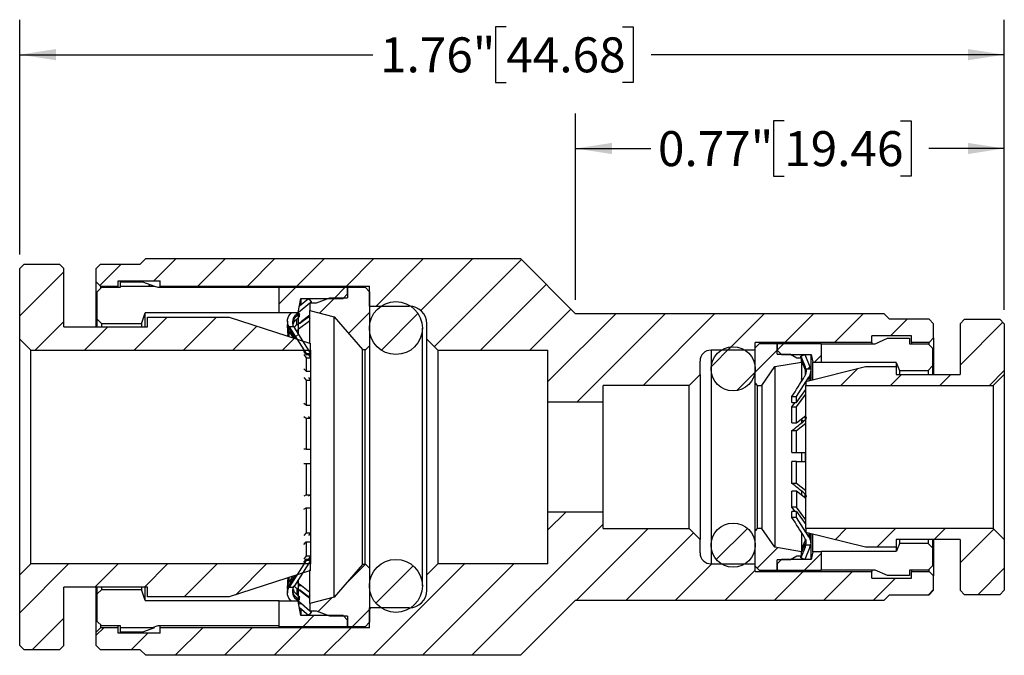
# Model space of a CAD drawing. Units: inches. Extents: x 0.2 to 10.8, y 0.2 to 8.3.
# Drawn here: x 3.5 to 7, y 3 to 5.3 of the extents above; entities that cross this region are included whole.
import ezdxf

# ---------------------------------------------------------------- set-up
doc = ezdxf.new("R2010")
doc.units = ezdxf.units.IN
doc.header["$MEASUREMENT"] = 0
doc.layers.add('SKETCH', color=7, linetype='Continuous')
doc.styles.add('SLDTEXTSTYLE0', font='TXT', dxfattribs={"width": 0.75})
doc.dimstyles.new('SLDDIMSTYLE1', dxfattribs={"dimtxt": 0.125, "dimasz": 0.13, "dimexe": 0, "dimexo": 0.0625, "dimgap": 0.03125, "dimtad": 0, "dimtih": 1, "dimtoh": 1, "dimlfac": 0.5, "dimrnd": 1e-09, "dimdsep": 46, "dimtxsty": 'SLDTEXTSTYLE0', "dimsah": 1, "dimcen": 0.09, "dimadec": 0, "dimazin": 2, "dimtfac": 1, "dimtofl": 0, "dimtmove": 0, "dimatfit": 3, "dimfxl": 0, "dimfrac": 2, "dimtolj": 1, "dimtzin": 12, "dimarcsym": 0})
doc.dimstyles.new('SLDDIMSTYLE2', dxfattribs={"dimtxt": 0.125, "dimasz": 0.13, "dimexe": 0, "dimexo": 0.0625, "dimgap": 0.03125, "dimtad": 0, "dimtih": 1, "dimtoh": 1, "dimlfac": 0.5, "dimrnd": 1e-09, "dimzin": 12, "dimdsep": 46, "dimtxsty": 'SLDTEXTSTYLE0', "dimsah": 1, "dimcen": 0.09, "dimadec": 0, "dimazin": 3, "dimtfac": 1, "dimtofl": 0, "dimtmove": 0, "dimatfit": 3, "dimfxl": 0, "dimfrac": 2, "dimtolj": 1, "dimtzin": 12, "dimarcsym": 0})

# ---------------------------------------------------------------- blocks, each defined once
blk = doc.blocks.new('_D_2')
at = {"layer": 'SKETCH'}
for p, q in [((3.5172, 4.4437), (3.5172, 5.2831)), ((7.035, 4.2469), (7.035, 5.2831)), ((5.2557, 5.2573), (5.2176, 5.2573)), ((5.2176, 5.2573), (5.2176, 5.0589)), ((5.6713, 5.2573), (5.7094, 5.2573)), ((5.7094, 5.2573), (5.7094, 5.0589)), ((3.5172, 5.1581), (4.7793, 5.1581)), ((7.035, 5.1581), (5.7728, 5.1581)), ((5.2176, 5.0589), (5.2557, 5.0589)), ((5.7094, 5.0589), (5.6713, 5.0589))]:
    blk.add_line(p, q, dxfattribs=at)
for points in [[(3.5172, 5.1581), (3.6472, 5.1381), (3.6472, 5.1781)], [(7.035, 5.1581), (6.905, 5.1781), (6.905, 5.1381)]]:
    blk.add_solid(points, dxfattribs=at)
at = {"layer": 'SKETCH', "char_height": 0.125, "attachment_point": 1, "style": 'SLDTEXTSTYLE0'}
for s, insert in [('1.76"', (4.8047, 5.22)), ('44.68', (5.2557, 5.22))]:
    blk.add_mtext(s, dxfattribs=dict(at, insert=insert))
blk = doc.blocks.new('_D_3')
at = {"layer": 'SKETCH'}
for p, q in [((5.503, 4.2823), (5.503, 4.9479)), ((7.035, 4.2469), (7.035, 4.9479)), ((6.2486, 4.9221), (6.2105, 4.9221)), ((6.2105, 4.9221), (6.2105, 4.7237)), ((6.6642, 4.9221), (6.7023, 4.9221)), ((6.7023, 4.9221), (6.7023, 4.7237)), ((5.503, 4.8229), (5.7722, 4.8229)), ((7.035, 4.8229), (6.7657, 4.8229)), ((6.2105, 4.7237), (6.2486, 4.7237)), ((6.7023, 4.7237), (6.6642, 4.7237))]:
    blk.add_line(p, q, dxfattribs=at)
for points in [[(5.503, 4.8229), (5.633, 4.8029), (5.633, 4.8429)], [(7.035, 4.8229), (6.905, 4.8429), (6.905, 4.8029)]]:
    blk.add_solid(points, dxfattribs=at)
at = {"layer": 'SKETCH', "char_height": 0.125, "attachment_point": 1, "style": 'SLDTEXTSTYLE0'}
for s, insert in [('0.77"', (5.7976, 4.8848)), ('19.46', (6.2486, 4.8848))]:
    blk.add_mtext(s, dxfattribs=dict(at, insert=insert))

msp = doc.modelspace()

# ---------------------------------------------------------------- hatches: boundary and pattern name
at = {"linetype": 'Continuous', "lineweight": 18}
h = msp.add_hatch(dxfattribs=at)
h.set_pattern_fill('ANSI31', style=0)
h.paths.add_polyline_path([(3.9739, 4.1851), (3.6747, 4.1851), (3.6747, 4.3937), (3.6589, 4.4095), (3.5329, 4.4095), (3.5172, 4.3937), (3.5172, 4.1418), (3.5566, 4.1024), (4.5566, 4.1024), (4.5566, 4.126), (4.2652, 4.2205), (3.9739, 4.2205)], flags=0)
h = msp.add_hatch(dxfattribs=at)
h.set_pattern_fill('ANSI31', style=0)
edge = h.paths.add_edge_path(flags=0)
edge.add_line((3.8062, 4.4095), (3.7904, 4.3937))
edge.add_line((3.7904, 4.3937), (3.7904, 4.3465))
edge.add_line((3.7904, 4.3465), (3.8062, 4.3307))
edge.add_line((3.8062, 4.3307), (3.8691, 4.3307))
edge.add_line((3.8691, 4.3307), (3.8691, 4.3504))
edge.add_line((3.8691, 4.3504), (4.0188, 4.3504))
edge.add_line((4.0188, 4.3504), (4.0188, 4.3307))
edge.add_line((4.0188, 4.3307), (4.7668, 4.3307))
edge.add_line((4.7668, 4.3307), (4.7668, 4.2599))
edge.add_line((4.7668, 4.2599), (4.9085, 4.2599))
edge.add_arc((4.9085, 4.1969), 0.063, 0, 90, ccw=False)
edge.add_line((4.9715, 4.1969), (4.9715, 4.1418))
edge.add_line((4.9715, 4.1418), (5.0109, 4.1024))
edge.add_line((5.0109, 4.1024), (5.4046, 4.1024))
edge.add_line((5.4046, 4.1024), (5.4046, 3.9174))
edge.add_line((5.4046, 3.9174), (5.6014, 3.9174))
edge.add_line((5.6014, 3.9174), (5.6014, 3.9764))
edge.add_line((5.6014, 3.9764), (5.9085, 3.9764))
edge.add_line((5.9085, 3.9764), (5.9479, 4.0158))
edge.add_line((5.9479, 4.0158), (5.9479, 4.063))
edge.add_arc((5.9873, 4.063), 0.0394, 90, 180, ccw=False)
edge.add_line((5.9873, 4.1024), (6.1447, 4.1024))
edge.add_line((6.1447, 4.1024), (6.1447, 4.13))
edge.add_line((6.1447, 4.13), (6.5621, 4.13))
edge.add_line((6.5621, 4.13), (6.5621, 4.1536))
edge.add_line((6.5621, 4.1536), (6.7038, 4.1536))
edge.add_line((6.7038, 4.1536), (6.7038, 4.13))
edge.add_line((6.7038, 4.13), (6.7668, 4.13))
edge.add_line((6.7668, 4.13), (6.7825, 4.1457))
edge.add_line((6.7825, 4.1457), (6.7825, 4.1969))
edge.add_line((6.7825, 4.1969), (6.7668, 4.2126))
edge.add_line((6.7668, 4.2126), (6.6251, 4.2126))
edge.add_line((6.6251, 4.2126), (6.6054, 4.2323))
edge.add_line((6.6054, 4.2323), (5.503, 4.2323))
edge.add_line((5.503, 4.2323), (5.3062, 4.4292))
edge.add_line((5.3062, 4.4292), (3.9676, 4.4292))
edge.add_line((3.9676, 4.4292), (3.9479, 4.4095))
edge.add_line((3.9479, 4.4095), (3.8062, 4.4095))
h = msp.add_hatch(dxfattribs=at)
h.set_pattern_fill('ANSI31', style=0)
h.paths.add_polyline_path([(3.877, 4.3465), (3.877, 4.3309), (3.9993, 4.3309), (3.9558, 4.3465)], flags=0)
h = msp.add_hatch(dxfattribs=at)
h.set_pattern_fill('ANSI31', style=0)
h.paths.add_polyline_path([(4.5125, 4.2363), (4.5211, 4.2874), (4.6723, 4.2874), (4.688, 4.3032), (4.688, 4.3268), (4.444, 4.3268), (4.444, 4.2363)], flags=0)
h = msp.add_hatch(dxfattribs=at)
h.set_pattern_fill('ANSI31', style=0)
h.paths.add_polyline_path([(4.5778, 4.2717), (4.5542, 4.2717), (4.5542, 4.2437), (4.6408, 4.2209), (4.7415, 4.1044), (4.751, 4.1044), (4.751, 4.1024), (4.7668, 4.1181), (4.7668, 4.3111), (4.751, 4.3268), (4.688, 4.3268), (4.688, 4.289), (4.6251, 4.289)], flags=0)
h = msp.add_hatch(dxfattribs=at)
h.set_pattern_fill('ANSI31', style=0)
edge = h.paths.add_edge_path(flags=0)
edge.add_arc((4.8613, 4.1811), 0.0945, 0, 360)
h = msp.add_hatch(dxfattribs=at)
h.set_pattern_fill('ANSI31', style=0)
h.paths.add_polyline_path([(6.8933, 4.2126), (6.8775, 4.1969), (6.8775, 4.0158), (6.6492, 4.0158), (6.6492, 4.0433), (6.5389, 4.0433), (6.3263, 3.9898), (6.3263, 3.9764), (6.9956, 3.9764), (7.035, 4.0158), (7.035, 4.1969), (7.0192, 4.2126)], flags=0)
h = msp.add_hatch(dxfattribs=at)
h.set_pattern_fill('ANSI31', style=0)
edge = h.paths.add_edge_path(flags=0)
edge.add_line((4.5562, 4.0906), (4.499, 4.1808))
edge.add_arc((4.5322, 4.2019), 0.0394, 204.8912, 212.3974, ccw=False)
edge.add_line((4.4965, 4.1853), (4.4801, 4.1853))
edge.add_line((4.4801, 4.1853), (4.5402, 4.0906))
edge.add_line((4.5402, 4.0906), (4.5562, 4.0906))
h = msp.add_hatch(dxfattribs=at)
h.set_pattern_fill('ANSI31', style=0)
h.paths.add_polyline_path([(6.3101, 4.0748), (6.2943, 4.0748), (6.2707, 4.0882), (6.2235, 4.0882), (6.2235, 4.126), (6.1605, 4.126), (6.1447, 4.1103), (6.1447, 3.9843), (6.1526, 3.9764), (6.1684, 3.9764), (6.2156, 4.0433), (6.3101, 4.0591)], flags=0)
h = msp.add_hatch(dxfattribs=at)
h.set_pattern_fill('ANSI31', style=0)
h.paths.add_polyline_path([(6.2235, 4.1024), (6.2392, 4.0867), (6.3455, 4.0867), (6.3503, 4.0591), (6.381, 4.0591), (6.381, 4.126), (6.2235, 4.126)], flags=0)
h = msp.add_hatch(dxfattribs=at)
h.set_pattern_fill('ANSI31', style=0)
edge = h.paths.add_edge_path(flags=0)
edge.add_arc((6.066, 4.0355), 0.0787, 0, 360)
h = msp.add_hatch(dxfattribs=at)
h.set_pattern_fill('ANSI31', style=0)
edge = h.paths.add_edge_path(flags=0)
edge.add_line((6.3077, 4.0806), (6.3235, 4.0425))
edge.add_arc((6.2871, 4.0274), 0.0394, 11.7833, 22.4752, ccw=False)
edge.add_line((6.3256, 4.0355), (6.3426, 4.0355))
edge.add_arc((6.304, 4.0278), 0.0394, 11.3034, 22.4752)
edge.add_line((6.3404, 4.0428), (6.3223, 4.0867))
edge.add_line((6.3223, 4.0867), (6.3077, 4.0806))
h = msp.add_hatch(dxfattribs=at)
h.set_pattern_fill('ANSI31', style=0)
edge = h.paths.add_edge_path(flags=0)
edge.add_line((3.7904, 3.0473), (3.8062, 3.0315))
edge.add_line((3.8062, 3.0315), (3.9479, 3.0315))
edge.add_line((3.9479, 3.0315), (3.9676, 3.0118))
edge.add_line((3.9676, 3.0118), (5.3062, 3.0118))
edge.add_line((5.3062, 3.0118), (5.503, 3.2087))
edge.add_line((5.503, 3.2087), (6.6054, 3.2087))
edge.add_line((6.6054, 3.2087), (6.6251, 3.2284))
edge.add_line((6.6251, 3.2284), (6.7668, 3.2284))
edge.add_line((6.7668, 3.2284), (6.7825, 3.2441))
edge.add_line((6.7825, 3.2441), (6.7825, 3.2953))
edge.add_line((6.7825, 3.2953), (6.7668, 3.3111))
edge.add_line((6.7668, 3.3111), (6.7038, 3.3111))
edge.add_line((6.7038, 3.3111), (6.7038, 3.2874))
edge.add_line((6.7038, 3.2874), (6.5621, 3.2874))
edge.add_line((6.5621, 3.2874), (6.5621, 3.3111))
edge.add_line((6.5621, 3.3111), (6.1447, 3.3111))
edge.add_line((6.1447, 3.3111), (6.1447, 3.3386))
edge.add_line((6.1447, 3.3386), (5.9873, 3.3386))
edge.add_arc((5.9873, 3.378), 0.0394, 180, 270, ccw=False)
edge.add_line((5.9479, 3.378), (5.9479, 3.4252))
edge.add_line((5.9479, 3.4252), (5.9085, 3.4646))
edge.add_line((5.9085, 3.4646), (5.6014, 3.4646))
edge.add_line((5.6014, 3.4646), (5.6014, 3.5237))
edge.add_line((5.6014, 3.5237), (5.4046, 3.5237))
edge.add_line((5.4046, 3.5237), (5.4046, 3.3386))
edge.add_line((5.4046, 3.3386), (5.0109, 3.3386))
edge.add_line((5.0109, 3.3386), (4.9715, 3.2992))
edge.add_line((4.9715, 3.2992), (4.9715, 3.2441))
edge.add_arc((4.9085, 3.2441), 0.063, 270, 360, ccw=False)
edge.add_line((4.9085, 3.1811), (4.7668, 3.1811))
edge.add_line((4.7668, 3.1811), (4.7668, 3.1103))
edge.add_line((4.7668, 3.1103), (4.0188, 3.1103))
edge.add_line((4.0188, 3.1103), (4.0188, 3.0906))
edge.add_line((4.0188, 3.0906), (3.8691, 3.0906))
edge.add_line((3.8691, 3.0906), (3.8691, 3.1103))
edge.add_line((3.8691, 3.1103), (3.8062, 3.1103))
edge.add_line((3.8062, 3.1103), (3.7904, 3.0945))
edge.add_line((3.7904, 3.0945), (3.7904, 3.0473))
h = msp.add_hatch(dxfattribs=at)
h.set_pattern_fill('ANSI31', style=0)
edge = h.paths.add_edge_path(flags=0)
edge.add_arc((6.066, 3.4055), 0.0787, 0, 360)
h = msp.add_hatch(dxfattribs=at)
h.set_pattern_fill('ANSI31', style=0)
h.paths.add_polyline_path([(6.2943, 3.3662), (6.3101, 3.3662), (6.3101, 3.3819), (6.2156, 3.3977), (6.1684, 3.4646), (6.1526, 3.4646), (6.1447, 3.4567), (6.1447, 3.3307), (6.1605, 3.315), (6.2235, 3.315), (6.2235, 3.3528), (6.2707, 3.3528)], flags=0)
h = msp.add_hatch(dxfattribs=at)
h.set_pattern_fill('ANSI31', style=0)
h.paths.add_polyline_path([(6.6492, 3.4252), (6.8775, 3.4252), (6.8775, 3.2441), (6.8933, 3.2284), (7.0192, 3.2284), (7.035, 3.2441), (7.035, 3.4252), (6.9956, 3.4646), (6.3263, 3.4646), (6.3263, 3.4512), (6.5389, 3.3977), (6.6492, 3.3977)], flags=0)
h = msp.add_hatch(dxfattribs=at)
h.set_pattern_fill('ANSI31', style=0)
h.paths.add_polyline_path([(6.3503, 3.3819), (6.3455, 3.3544), (6.2392, 3.3544), (6.2235, 3.3386), (6.2235, 3.315), (6.381, 3.315), (6.381, 3.3819)], flags=0)
h = msp.add_hatch(dxfattribs=at)
h.set_pattern_fill('ANSI31', style=0)
edge = h.paths.add_edge_path(flags=0)
edge.add_arc((6.304, 3.4133), 0.0394, 337.5248, 348.6966)
edge.add_line((6.3426, 3.4055), (6.3256, 3.4055))
edge.add_arc((6.2871, 3.4136), 0.0394, 337.5248, 348.2167, ccw=False)
edge.add_line((6.3235, 3.3985), (6.3077, 3.3604))
edge.add_line((6.3077, 3.3604), (6.3223, 3.3544))
edge.add_line((6.3223, 3.3544), (6.3404, 3.3982))
h = msp.add_hatch(dxfattribs=at)
h.set_pattern_fill('ANSI31', style=0)
edge = h.paths.add_edge_path(flags=0)
edge.add_line((4.499, 3.2602), (4.5562, 3.3504))
edge.add_line((4.5562, 3.3504), (4.5402, 3.3504))
edge.add_line((4.5402, 3.3504), (4.4801, 3.2557))
edge.add_line((4.4801, 3.2557), (4.4965, 3.2557))
edge.add_arc((4.5322, 3.2392), 0.0394, 147.6026, 155.098, ccw=False)
h = msp.add_hatch(dxfattribs=at)
h.set_pattern_fill('ANSI31', style=0)
edge = h.paths.add_edge_path(flags=0)
edge.add_arc((4.8613, 3.2599), 0.0945, 0, 360)
h = msp.add_hatch(dxfattribs=at)
h.set_pattern_fill('ANSI31', style=0)
h.paths.add_polyline_path([(3.6589, 3.0315), (3.6747, 3.0473), (3.6747, 3.2559), (3.9739, 3.2559), (3.9739, 3.2205), (4.2652, 3.2205), (4.5566, 3.315), (4.5566, 3.3386), (3.5566, 3.3386), (3.5172, 3.2992), (3.5172, 3.0473), (3.5329, 3.0315)], flags=0)
h = msp.add_hatch(dxfattribs=at)
h.set_pattern_fill('ANSI31', style=0)
h.paths.add_polyline_path([(4.5542, 3.1693), (4.5778, 3.1693), (4.6251, 3.152), (4.688, 3.152), (4.688, 3.1142), (4.751, 3.1142), (4.7668, 3.13), (4.7668, 3.3229), (4.751, 3.3386), (4.751, 3.3367), (4.7415, 3.3367), (4.6408, 3.2201), (4.5542, 3.1973)], flags=0)
h = msp.add_hatch(dxfattribs=at)
h.set_pattern_fill('ANSI31', style=0)
h.paths.add_polyline_path([(4.688, 3.1378), (4.6723, 3.1536), (4.5211, 3.1536), (4.5125, 3.2048), (4.444, 3.2048), (4.444, 3.1142), (4.688, 3.1142)], flags=0)
h = msp.add_hatch(dxfattribs=at)
h.set_pattern_fill('ANSI31', style=0)
h.paths.add_polyline_path([(3.877, 3.1101), (3.877, 3.0945), (3.9558, 3.0945), (3.9993, 3.1101)], flags=0)

# ---------------------------------------------------------------- linework, layer by layer
at = {"color": 7, "linetype": 'Continuous', "lineweight": 25}
for p, q in [((3.5172, 4.3937), (3.5329, 4.4095)), ((3.5329, 4.4095), (3.6589, 4.4095)), ((3.6589, 4.4095), (3.6747, 4.3937)), ((3.7904, 4.3937), (3.8062, 4.4095)), ((3.8062, 4.4095), (3.9479, 4.4095)), ((3.9479, 4.4095), (3.9676, 4.4292)), ((3.9676, 4.4292), (5.3062, 4.4292)), ((5.3062, 4.4292), (5.503, 4.2323)), ((3.5172, 4.1418), (3.5172, 4.3937)), ((3.6747, 4.1851), (3.6747, 4.3937)), ((3.7904, 4.3465), (3.7904, 4.3937)), ((3.7904, 4.1851), (3.7904, 4.3465)), ((3.8062, 4.3307), (3.7904, 4.3465)), ((3.8062, 4.3307), (3.8062, 4.3236)), ((3.8062, 4.3307), (3.8691, 4.3307)), ((3.8691, 4.3504), (4.0188, 4.3504)), ((3.8691, 4.3307), (3.8691, 4.3504)), ((3.8691, 4.3268), (3.8691, 4.3307)), ((3.877, 4.3465), (3.9558, 4.3465)), ((3.877, 4.3309), (3.877, 4.3465)), ((3.877, 4.3309), (3.9993, 4.3309)), ((3.877, 4.3268), (3.877, 4.3309)), ((3.9558, 4.3465), (3.9993, 4.3309)), ((3.9993, 4.3309), (4.0109, 4.3268)), ((4.0188, 4.3307), (4.0188, 4.3504)), ((4.0188, 4.3268), (4.0188, 4.3307)), ((4.0188, 4.3307), (4.7668, 4.3307)), ((4.7668, 4.2599), (4.7668, 4.3307)), ((3.7943, 4.3111), (3.8101, 4.3268)), ((3.7943, 4.2126), (3.7943, 4.3111)), ((3.8101, 4.3268), (3.877, 4.3268)), ((4.0109, 4.3268), (4.444, 4.3268)), ((4.444, 4.3268), (4.688, 4.3268)), ((4.444, 4.2363), (4.444, 4.3268)), ((4.6723, 4.2874), (4.688, 4.3032)), ((4.688, 4.3032), (4.688, 4.3268)), ((4.688, 4.3268), (4.751, 4.3268)), ((4.688, 4.3268), (4.688, 4.289)), ((4.751, 4.3268), (4.7668, 4.3111)), ((4.7668, 4.3111), (4.7668, 4.1181)), ((4.5125, 4.2363), (4.5211, 4.2874)), ((4.5125, 4.2363), (4.5542, 4.2712)), ((4.5166, 4.2602), (4.5485, 4.287)), ((4.5211, 4.2874), (4.5211, 4.2645)), ((4.5211, 4.2874), (4.6723, 4.2874)), ((4.5485, 4.287), (4.5586, 4.2749)), ((4.5542, 4.2717), (4.5778, 4.2717)), ((4.5542, 4.2717), (4.5542, 4.2437)), ((4.5547, 4.2717), (4.5586, 4.2749)), ((4.5586, 4.2749), (4.5586, 4.2717)), ((4.5778, 4.2717), (4.6251, 4.289)), ((4.6251, 4.289), (4.688, 4.289)), ((4.7668, 4.2599), (4.9085, 4.2599)), ((3.9518, 4.1968), (3.966, 4.2362)), ((3.966, 4.1851), (3.966, 4.2362)), ((4.444, 4.2362), (3.966, 4.2362)), ((4.444, 4.2362), (4.444, 4.2363)), ((4.444, 4.2363), (4.5125, 4.2363)), ((4.5069, 4.2316), (4.512, 4.2358)), ((4.5069, 4.2316), (4.5069, 4.2248)), ((4.5069, 4.2248), (4.512, 4.2289)), ((4.5125, 4.2363), (4.5125, 4.1595)), ((4.5125, 4.2294), (4.5176, 4.2335)), ((4.5173, 4.222), (4.5125, 4.2181)), ((4.5132, 4.222), (4.5173, 4.222)), ((4.5542, 4.2277), (4.5235, 4.2051)), ((4.5542, 4.2437), (4.6408, 4.2209)), ((4.5542, 4.1268), (4.5542, 4.2437)), ((6.6054, 4.2323), (5.503, 4.2323)), ((6.6054, 4.2323), (6.6251, 4.2126)), ((3.7943, 4.2126), (3.8101, 4.1968)), ((3.7943, 4.1851), (3.7943, 4.2126)), ((3.9518, 4.1968), (3.8101, 4.1968)), ((3.8101, 4.1851), (3.8101, 4.1968)), ((3.9518, 4.1968), (3.9518, 4.1851)), ((3.9739, 4.2205), (4.2652, 4.2205)), ((3.9739, 4.1851), (3.9739, 4.2205)), ((4.2652, 4.2205), (4.5566, 4.126)), ((4.4739, 4.2061), (4.4739, 4.1998)), ((4.4739, 4.1886), (4.4739, 4.17)), ((4.512, 4.2177), (4.5069, 4.2135)), ((4.5069, 4.1927), (4.5069, 4.2135)), ((4.5069, 4.1927), (4.512, 4.1965)), ((4.5542, 4.207), (4.5125, 4.1759)), ((4.5125, 4.1969), (4.5235, 4.2051)), ((4.5166, 4.1972), (4.5485, 4.221)), ((4.5211, 4.2035), (4.5211, 4.201)), ((4.5485, 4.221), (4.5542, 4.2149)), ((4.6408, 3.2201), (4.6408, 4.2209)), ((4.6408, 4.2209), (4.7415, 4.1044)), ((4.9715, 4.1418), (4.9715, 4.1969)), ((6.7668, 4.2126), (6.6251, 4.2126)), ((6.7668, 4.2126), (6.7825, 4.1969)), ((6.7825, 4.1457), (6.7825, 4.1969)), ((6.8775, 4.1969), (6.8933, 4.2126)), ((6.8775, 4.1969), (6.8775, 4.0158)), ((6.8933, 4.2126), (7.0192, 4.2126)), ((7.0192, 4.2126), (7.035, 4.1969)), ((7.035, 4.1969), (7.035, 4.0158)), ((3.6747, 4.1851), (3.9739, 4.1851)), ((4.4791, 4.1526), (4.4792, 4.1511)), ((4.48, 4.1792), (4.48, 4.185)), ((4.48, 4.185), (4.4802, 4.1847)), ((4.5034, 4.1433), (4.48, 4.1792)), ((4.48, 4.168), (4.4942, 4.1463)), ((4.4801, 4.1853), (4.5402, 4.0906)), ((4.4965, 4.1853), (4.4801, 4.1853)), ((4.499, 4.1808), (4.5562, 4.0906)), ((4.5056, 4.1704), (4.5069, 4.1717)), ((4.512, 4.1755), (4.5069, 4.1717)), ((4.9558, 3.2599), (4.9558, 4.1811)), ((6.7038, 4.1536), (6.5621, 4.1536)), ((6.5621, 4.13), (6.5621, 4.1536)), ((6.7038, 4.13), (6.7038, 4.1536)), ((3.5172, 4.1418), (3.5566, 4.1024)), ((3.5172, 3.2992), (3.5172, 4.1418)), ((4.5566, 4.1024), (4.5566, 4.126)), ((4.751, 4.1024), (4.7668, 4.1181)), ((4.7668, 4.1181), (4.7668, 3.3229)), ((5.0109, 4.1024), (4.9715, 4.1418)), ((4.9715, 3.2992), (4.9715, 4.1418)), ((6.5621, 4.13), (6.1447, 4.13)), ((6.1447, 4.1024), (6.1447, 4.13)), ((6.1447, 4.1103), (6.1605, 4.126)), ((6.1605, 4.126), (6.2235, 4.126)), ((6.2235, 4.126), (6.381, 4.126)), ((6.2235, 4.126), (6.2235, 4.1024)), ((6.2235, 4.0882), (6.2235, 4.126)), ((6.381, 4.126), (6.381, 4.0591)), ((6.381, 4.1248), (6.5739, 4.1248)), ((6.5621, 4.13), (6.5621, 4.1248)), ((6.5739, 4.1248), (6.6172, 4.1445)), ((6.6172, 4.1445), (6.6959, 4.1445)), ((6.6959, 4.1445), (6.6959, 4.1248)), ((6.6959, 4.1248), (6.7628, 4.1248)), ((6.7668, 4.13), (6.7038, 4.13)), ((6.7038, 4.13), (6.7038, 4.1248)), ((6.7628, 4.1248), (6.7786, 4.109)), ((6.7825, 4.1457), (6.7668, 4.13)), ((6.7668, 4.122), (6.7668, 4.13)), ((6.7825, 4.1457), (6.7825, 4.0158)), ((3.5566, 3.3386), (3.5566, 4.1024)), ((3.5566, 4.1024), (4.5566, 4.1024)), ((4.5402, 4.0866), (4.5327, 4.0981)), ((4.5327, 4.0869), (4.5402, 4.0754)), ((4.5402, 4.0906), (4.5402, 4.0866)), ((4.5402, 4.0906), (4.5562, 4.0906)), ((4.5402, 4.0866), (4.5562, 4.0866)), ((4.549, 4.0866), (4.5562, 4.0754)), ((4.5562, 4.0906), (4.5562, 4.0866)), ((4.5566, 4.1024), (4.5566, 3.3386)), ((4.7415, 3.3367), (4.7415, 4.1044)), ((4.7415, 4.1044), (4.751, 4.1044)), ((4.751, 4.1044), (4.751, 4.1024)), ((4.751, 3.3386), (4.751, 4.1024)), ((5.0109, 4.1024), (5.0109, 3.3386)), ((5.0109, 4.1024), (5.4046, 4.1024)), ((5.4046, 3.9174), (5.4046, 4.1024)), ((6.1447, 4.1024), (5.9873, 4.1024)), ((6.1447, 3.9843), (6.1447, 4.1103)), ((6.2235, 4.1024), (6.2392, 4.0867)), ((6.2235, 4.0882), (6.2707, 4.0882)), ((6.2392, 4.0867), (6.3455, 4.0867)), ((6.2707, 4.0882), (6.2943, 4.0748)), ((6.3077, 4.0806), (6.3223, 4.0867)), ((6.3223, 4.0867), (6.3404, 4.0428)), ((6.3455, 3.9946), (6.3455, 4.0867)), ((6.3455, 4.0867), (6.3503, 4.0591)), ((6.7786, 4.109), (6.7786, 4.0458)), ((4.5402, 4.0754), (4.5402, 4.0267)), ((4.5402, 4.0754), (4.5562, 4.0754)), ((4.5562, 4.0754), (4.5562, 4.0267)), ((5.9479, 4.0158), (5.9479, 4.063)), ((6.2156, 4.0433), (6.3101, 4.0591)), ((6.2943, 4.0748), (6.3101, 4.0748)), ((6.3077, 4.077), (6.3077, 4.0806)), ((6.3077, 4.0806), (6.3235, 4.0425)), ((6.3086, 4.0748), (6.3077, 4.077)), ((6.3101, 4.0591), (6.3101, 4.0748)), ((6.3235, 4.0395), (6.3101, 4.0713)), ((6.3101, 4.0703), (6.3105, 4.0705)), ((6.3101, 4.0637), (6.3235, 4.0319)), ((6.3101, 4.0591), (6.3101, 3.9907)), ((6.3503, 3.9958), (6.3503, 4.0591)), ((6.3503, 4.0591), (6.381, 4.0591)), ((6.381, 4.0591), (6.381, 4.0576)), ((6.6487, 4.0576), (6.381, 4.0576)), ((6.6487, 4.0576), (6.6487, 4.0433)), ((6.6487, 4.0576), (6.6605, 4.0299)), ((6.7628, 4.0299), (6.7786, 4.0458)), ((6.7786, 4.0458), (6.7786, 4.0158)), ((4.5402, 4.0267), (4.5327, 4.0359)), ((4.5402, 4.0267), (4.5562, 4.0267)), ((5.9479, 4.0158), (5.9085, 3.9764)), ((5.9479, 4.0158), (5.9479, 3.4252)), ((5.9873, 4.0355), (5.9873, 3.4055)), ((6.1684, 3.9764), (6.2156, 4.0433)), ((6.2156, 4.0433), (6.2156, 3.3977)), ((6.3235, 4.0425), (6.3235, 4.0395)), ((6.3258, 4.0308), (6.3235, 4.0395)), ((6.3256, 4.0355), (6.3426, 4.0355)), ((6.3263, 3.9898), (6.5389, 4.0433)), ((6.3434, 4.0251), (6.3434, 4.0273)), ((6.3434, 3.9942), (6.3434, 4.0174)), ((6.5389, 4.0433), (6.6492, 4.0433)), ((6.6492, 4.0433), (6.6492, 4.0158)), ((6.6492, 4.0158), (6.8775, 4.0158)), ((6.6605, 4.0299), (6.7628, 4.0299)), ((6.6605, 4.0299), (6.6605, 4.0158)), ((6.7628, 4.0299), (6.7628, 4.0158)), ((6.9956, 3.9764), (7.035, 4.0158)), ((7.035, 4.0158), (7.035, 3.4252)), ((4.5327, 4.004), (4.5402, 3.9948)), ((4.5402, 3.9948), (4.5402, 3.9062)), ((4.5402, 3.9948), (4.5562, 3.9948)), ((4.5487, 4.004), (4.5562, 3.9948)), ((4.5562, 3.9948), (4.5562, 3.9062)), ((5.9085, 3.9764), (5.6014, 3.9764)), ((5.6014, 3.9174), (5.6014, 3.9764)), ((5.9085, 3.4646), (5.9085, 3.9764)), ((6.1447, 3.9843), (6.1526, 3.9764)), ((6.1447, 3.4567), (6.1447, 3.9843)), ((6.1526, 3.9764), (6.1526, 3.4646)), ((6.1526, 3.9764), (6.1684, 3.9764)), ((6.1684, 3.9764), (6.1684, 3.4646)), ((6.2921, 3.9365), (6.3263, 3.9893)), ((6.313, 3.9943), (6.3101, 3.9995)), ((6.3263, 3.9898), (6.3263, 3.9764)), ((6.3263, 3.4646), (6.3263, 3.9764)), ((6.3263, 3.9764), (6.9956, 3.9764)), ((6.3267, 3.9899), (6.337, 4.0059)), ((6.337, 4.004), (6.3369, 4.0038)), ((6.337, 3.9963), (6.3369, 3.9961)), ((6.337, 4.0059), (6.337, 4.004)), ((6.9956, 3.9764), (6.9956, 3.4646)), ((6.2921, 3.9154), (6.3263, 3.9612)), ((6.2921, 3.8997), (6.3263, 3.9454)), ((4.5402, 3.9062), (4.5327, 3.9113)), ((4.5402, 3.9062), (4.5562, 3.9062)), ((5.4046, 3.5237), (5.4046, 3.9174)), ((5.4046, 3.9174), (5.6014, 3.9174)), ((5.6014, 3.5237), (5.6014, 3.9174)), ((6.2764, 3.9365), (6.2921, 3.9365)), ((6.2764, 3.9154), (6.2764, 3.9365)), ((6.2764, 3.9154), (6.2921, 3.9154)), ((6.2764, 3.8997), (6.2879, 3.9154)), ((6.2921, 3.9154), (6.2921, 3.9365)), ((6.2764, 3.8421), (6.2764, 3.8997)), ((6.2764, 3.8997), (6.2921, 3.8997)), ((6.2921, 3.8421), (6.2921, 3.8997)), ((4.5327, 3.8649), (4.5402, 3.8598)), ((4.5402, 3.8598), (4.5402, 3.7485)), ((4.5402, 3.8598), (4.5562, 3.8598)), ((4.5487, 3.8649), (4.5562, 3.8598)), ((4.5562, 3.8598), (4.5562, 3.7485)), ((6.2764, 3.8421), (6.2921, 3.8421)), ((6.2921, 3.8421), (6.3263, 3.8686)), ((6.2921, 3.8149), (6.3263, 3.8413)), ((6.3101, 3.8565), (6.3101, 3.8418)), ((6.3174, 3.8472), (6.3101, 3.8529)), ((6.3256, 3.8644), (6.3263, 3.8644)), ((6.2764, 3.7363), (6.2764, 3.8149)), ((6.2764, 3.8149), (6.2921, 3.8149)), ((6.2921, 3.7363), (6.2921, 3.8149)), ((4.5402, 3.7485), (4.5327, 3.7485)), ((4.5402, 3.7485), (4.5562, 3.7485)), ((6.2764, 3.7363), (6.2921, 3.7363)), ((6.2921, 3.7363), (6.3263, 3.7363)), ((6.3101, 3.7363), (6.3101, 3.7047)), ((4.5327, 3.6969), (4.5402, 3.6969)), ((4.5402, 3.6969), (4.5402, 3.5856)), ((4.5402, 3.6969), (4.5562, 3.6969)), ((4.5562, 3.6969), (4.5562, 3.5856)), ((6.2921, 3.7048), (6.2764, 3.7048)), ((6.2764, 3.6262), (6.2764, 3.7048)), ((6.2921, 3.6262), (6.2921, 3.7048)), ((6.2921, 3.7048), (6.3263, 3.7048)), ((6.2921, 3.6262), (6.2764, 3.6262)), ((6.3263, 3.5997), (6.2921, 3.6262)), ((6.2921, 3.5989), (6.2764, 3.5989)), ((6.2764, 3.5414), (6.2764, 3.5989)), ((6.2921, 3.5989), (6.2921, 3.5414)), ((6.3263, 3.5725), (6.2921, 3.5989)), ((6.3101, 3.5995), (6.3101, 3.5846)), ((4.5402, 3.5856), (4.5327, 3.5805)), ((4.5402, 3.5856), (4.5562, 3.5856)), ((4.5562, 3.5856), (4.5487, 3.5805)), ((6.3263, 3.5767), (6.3256, 3.5767)), ((4.5327, 3.5339), (4.5402, 3.539)), ((4.5402, 3.539), (4.5402, 3.4495)), ((4.5402, 3.539), (4.5562, 3.539)), ((4.5562, 3.539), (4.5562, 3.4495)), ((5.6014, 3.5237), (5.4046, 3.5237)), ((5.4046, 3.3386), (5.4046, 3.5237)), ((5.6014, 3.4646), (5.6014, 3.5237)), ((6.2879, 3.5256), (6.2764, 3.5414)), ((6.2921, 3.5414), (6.2764, 3.5414)), ((6.2921, 3.5256), (6.2764, 3.5256)), ((6.2764, 3.5045), (6.2764, 3.5256)), ((6.3263, 3.4956), (6.2921, 3.5414)), ((6.2921, 3.5045), (6.2921, 3.5256)), ((6.2921, 3.5256), (6.3263, 3.4798)), ((6.2921, 3.5045), (6.2764, 3.5045)), ((6.3263, 3.4517), (6.2921, 3.5045)), ((4.5402, 3.4495), (4.5327, 3.4402)), ((4.5402, 3.4495), (4.5562, 3.4495)), ((4.5562, 3.4495), (4.5487, 3.4402)), ((5.6014, 3.4646), (5.9085, 3.4646)), ((5.9085, 3.4646), (5.9479, 3.4252)), ((6.1526, 3.4646), (6.1447, 3.4567)), ((6.1447, 3.3307), (6.1447, 3.4567)), ((6.1684, 3.4646), (6.1526, 3.4646)), ((6.2156, 3.3977), (6.1684, 3.4646)), ((6.3101, 3.4508), (6.3101, 3.3819)), ((6.9956, 3.4646), (6.3263, 3.4646)), ((6.3263, 3.4646), (6.3263, 3.4512)), ((6.5389, 3.3977), (6.3263, 3.4512)), ((6.337, 3.4351), (6.3267, 3.4511)), ((6.3369, 3.4486), (6.3369, 3.4444)), ((7.035, 3.4252), (6.9956, 3.4646)), ((4.5327, 3.4078), (4.5402, 3.4171)), ((4.5402, 3.4171), (4.5402, 3.367)), ((4.5402, 3.4171), (4.5562, 3.4171)), ((4.5562, 3.4171), (4.5562, 3.367)), ((5.9479, 3.378), (5.9479, 3.4252)), ((6.3235, 3.4225), (6.3101, 3.3918)), ((6.3369, 3.4444), (6.337, 3.4442)), ((6.337, 3.4442), (6.337, 3.4351)), ((6.3434, 3.4365), (6.3434, 3.4469)), ((6.3434, 3.4137), (6.3434, 3.4238)), ((6.3455, 3.3544), (6.3455, 3.4464)), ((6.3503, 3.3819), (6.3503, 3.4452)), ((6.6492, 3.4252), (6.6492, 3.3977)), ((6.8775, 3.4252), (6.6492, 3.4252)), ((6.6605, 3.4252), (6.6605, 3.4111)), ((6.7628, 3.4252), (6.7628, 3.4111)), ((6.7786, 3.4252), (6.7786, 3.3953)), ((6.7825, 3.4252), (6.7825, 3.2953)), ((6.8775, 3.4252), (6.8775, 3.2441)), ((7.035, 3.4252), (7.035, 3.2441)), ((6.3101, 3.3819), (6.2156, 3.3977)), ((6.3235, 3.3985), (6.3077, 3.3604)), ((6.3101, 3.3792), (6.3235, 3.4099)), ((6.3124, 3.3845), (6.3101, 3.3854)), ((6.3101, 3.3662), (6.3101, 3.3819)), ((6.3404, 3.3982), (6.3223, 3.3544)), ((6.3235, 3.3985), (6.3235, 3.4099)), ((6.3426, 3.4055), (6.3256, 3.4055)), ((6.3503, 3.3819), (6.3455, 3.3544)), ((6.381, 3.3819), (6.3503, 3.3819)), ((6.381, 3.3834), (6.6487, 3.3834)), ((6.381, 3.3834), (6.381, 3.3819)), ((6.381, 3.3819), (6.381, 3.315)), ((6.6492, 3.3977), (6.5389, 3.3977)), ((6.6487, 3.3977), (6.6487, 3.3834)), ((6.7628, 3.4111), (6.6605, 3.4111)), ((6.7786, 3.3953), (6.7628, 3.4111)), ((6.7786, 3.3953), (6.7786, 3.332)), ((4.5402, 3.3504), (4.4801, 3.2557)), ((4.5562, 3.3504), (4.499, 3.2602)), ((4.5402, 3.367), (4.5327, 3.3555)), ((4.5327, 3.3437), (4.5402, 3.3552)), ((4.5402, 3.367), (4.5562, 3.367)), ((4.5402, 3.3552), (4.5402, 3.3504)), ((4.5402, 3.3552), (4.5562, 3.3552)), ((4.5562, 3.3504), (4.5402, 3.3504)), ((4.5562, 3.367), (4.5487, 3.3555)), ((4.5562, 3.3552), (4.5562, 3.3504)), ((6.2392, 3.3544), (6.2235, 3.3386)), ((6.2707, 3.3528), (6.2235, 3.3528)), ((6.2235, 3.315), (6.2235, 3.3528)), ((6.3455, 3.3544), (6.2392, 3.3544)), ((6.2943, 3.3662), (6.2707, 3.3528)), ((6.3101, 3.3662), (6.2943, 3.3662)), ((6.3077, 3.3604), (6.3077, 3.3662)), ((6.3223, 3.3544), (6.3077, 3.3604)), ((3.5566, 3.3386), (3.5172, 3.2992)), ((4.5566, 3.3386), (3.5566, 3.3386)), ((4.5566, 3.315), (4.2652, 3.2205)), ((4.5542, 3.1973), (4.5542, 3.3142)), ((4.5566, 3.315), (4.5566, 3.3386)), ((4.7415, 3.3367), (4.6408, 3.2201)), ((4.751, 3.3367), (4.7415, 3.3367)), ((4.751, 3.3386), (4.751, 3.3367)), ((4.7668, 3.3229), (4.751, 3.3386)), ((4.7668, 3.3229), (4.7668, 3.13)), ((4.9715, 3.2992), (5.0109, 3.3386)), ((5.4046, 3.3386), (5.0109, 3.3386)), ((5.9873, 3.3386), (6.1447, 3.3386)), ((6.1447, 3.3111), (6.1447, 3.3386)), ((6.1605, 3.315), (6.1447, 3.3307)), ((6.1447, 3.3111), (6.5621, 3.3111)), ((6.2235, 3.315), (6.1605, 3.315)), ((6.2235, 3.3386), (6.2235, 3.315)), ((6.381, 3.315), (6.2235, 3.315)), ((6.5739, 3.3162), (6.381, 3.3162)), ((6.5621, 3.3162), (6.5621, 3.3111)), ((6.5621, 3.2874), (6.5621, 3.3111)), ((6.6172, 3.2965), (6.5739, 3.3162)), ((6.7628, 3.3162), (6.6959, 3.3162)), ((6.6959, 3.3162), (6.6959, 3.2965)), ((6.7038, 3.3162), (6.7038, 3.3111)), ((6.7038, 3.2874), (6.7038, 3.3111)), ((6.7038, 3.3111), (6.7668, 3.3111)), ((6.7786, 3.332), (6.7628, 3.3162)), ((6.7668, 3.3111), (6.7668, 3.3192)), ((6.7668, 3.3111), (6.7825, 3.2953)), ((3.5172, 3.0473), (3.5172, 3.2992)), ((4.4739, 3.2742), (4.4739, 3.2538)), ((4.4762, 3.2851), (4.4748, 3.2885)), ((4.48, 3.2626), (4.5027, 3.2975)), ((4.493, 3.2944), (4.48, 3.2743)), ((4.512, 3.2686), (4.5069, 3.2724)), ((4.5125, 3.2815), (4.5125, 3.2048)), ((4.9715, 3.2441), (4.9715, 3.2992)), ((6.5621, 3.2874), (6.7038, 3.2874)), ((6.6959, 3.2965), (6.6172, 3.2965)), ((6.7825, 3.2441), (6.7825, 3.2953)), ((3.9739, 3.2559), (3.6747, 3.2559)), ((3.6747, 3.0473), (3.6747, 3.2559)), ((3.7904, 3.0945), (3.7904, 3.2559)), ((3.7943, 3.2317), (3.7943, 3.2559)), ((3.8101, 3.2474), (3.7943, 3.2317)), ((3.8101, 3.2474), (3.8101, 3.2559)), ((3.8101, 3.2474), (3.9518, 3.2474)), ((3.9518, 3.2559), (3.9518, 3.2474)), ((3.966, 3.208), (3.9518, 3.2474)), ((3.966, 3.208), (3.966, 3.2559)), ((3.9739, 3.2205), (3.9739, 3.2559)), ((4.4739, 3.242), (4.4739, 3.2354)), ((4.4791, 3.2549), (4.4958, 3.2549)), ((4.48, 3.2556), (4.48, 3.2626)), ((4.4801, 3.2557), (4.48, 3.2556)), ((4.4801, 3.2557), (4.4965, 3.2557)), ((4.512, 3.247), (4.5069, 3.2509)), ((4.5069, 3.2509), (4.5069, 3.2288)), ((4.5235, 3.2597), (4.5125, 3.2681)), ((4.5542, 3.2147), (4.5125, 3.2466)), ((4.5235, 3.2597), (4.5141, 3.2597)), ((4.5485, 3.221), (4.5166, 3.2459)), ((4.5211, 3.242), (4.5211, 3.24)), ((4.5542, 3.2357), (4.5235, 3.2597)), ((6.7825, 3.2441), (6.7668, 3.2284)), ((6.8933, 3.2284), (6.8775, 3.2441)), ((7.035, 3.2441), (7.0192, 3.2284)), ((3.7943, 3.1332), (3.7943, 3.2317)), ((3.966, 3.208), (4.444, 3.208)), ((4.2652, 3.2205), (3.9739, 3.2205)), ((4.444, 3.2048), (4.444, 3.208)), ((4.5125, 3.2048), (4.444, 3.2048)), ((4.444, 3.1142), (4.444, 3.2048)), ((4.512, 3.2247), (4.5069, 3.2288)), ((4.5069, 3.2171), (4.5069, 3.2098)), ((4.512, 3.213), (4.5069, 3.2171)), ((4.512, 3.2055), (4.5069, 3.2098)), ((4.5176, 3.2201), (4.5125, 3.2242)), ((4.5173, 3.2086), (4.5125, 3.2125)), ((4.5235, 3.1958), (4.5125, 3.205)), ((4.5211, 3.1536), (4.5125, 3.2048)), ((4.5176, 3.2201), (4.5133, 3.2201)), ((4.5542, 3.2274), (4.5485, 3.221)), ((4.6408, 3.2201), (4.5542, 3.1973)), ((5.503, 3.2087), (5.3062, 3.0118)), ((5.503, 3.2087), (6.6054, 3.2087)), ((6.6251, 3.2284), (6.6054, 3.2087)), ((6.6251, 3.2284), (6.7668, 3.2284)), ((7.0192, 3.2284), (6.8933, 3.2284)), ((4.5235, 3.1958), (4.5141, 3.1958)), ((4.5485, 3.1541), (4.5166, 3.181)), ((4.5211, 3.1768), (4.5211, 3.1536)), ((4.5542, 3.1699), (4.5235, 3.1958)), ((4.5586, 3.1662), (4.5485, 3.1541)), ((4.5542, 3.1973), (4.5542, 3.1693)), ((4.5778, 3.1693), (4.5542, 3.1693)), ((4.5586, 3.1662), (4.5549, 3.1693)), ((4.5586, 3.1693), (4.5586, 3.1662)), ((4.6251, 3.152), (4.5778, 3.1693)), ((4.9085, 3.1811), (4.7668, 3.1811)), ((4.7668, 3.1103), (4.7668, 3.1811)), ((3.8101, 3.1175), (3.7943, 3.1332)), ((4.6723, 3.1536), (4.5211, 3.1536)), ((4.688, 3.152), (4.6251, 3.152)), ((4.688, 3.1378), (4.6723, 3.1536)), ((4.688, 3.152), (4.688, 3.1142)), ((4.688, 3.1142), (4.688, 3.1378)), ((3.7904, 3.0945), (3.8062, 3.1103)), ((3.8062, 3.1201), (3.8062, 3.1103)), ((3.8691, 3.1103), (3.8062, 3.1103)), ((3.877, 3.1175), (3.8101, 3.1175)), ((3.8691, 3.1103), (3.8691, 3.1175)), ((3.8691, 3.0906), (3.8691, 3.1103)), ((3.877, 3.1101), (3.877, 3.1175)), ((3.9993, 3.1101), (3.877, 3.1101)), ((3.877, 3.0945), (3.877, 3.1101)), ((3.9993, 3.1101), (3.9558, 3.0945)), ((4.0109, 3.1175), (3.9902, 3.1101)), ((4.444, 3.1175), (4.0109, 3.1175)), ((4.0188, 3.1103), (4.0188, 3.1175)), ((4.7668, 3.1103), (4.0188, 3.1103)), ((4.0188, 3.0906), (4.0188, 3.1103)), ((4.688, 3.1142), (4.444, 3.1142)), ((4.751, 3.1142), (4.688, 3.1142)), ((4.7668, 3.13), (4.751, 3.1142)), ((3.7904, 3.0473), (3.7904, 3.0945)), ((4.0188, 3.0906), (3.8691, 3.0906)), ((3.9558, 3.0945), (3.877, 3.0945)), ((3.5329, 3.0315), (3.5172, 3.0473)), ((3.6589, 3.0315), (3.5329, 3.0315)), ((3.6747, 3.0473), (3.6589, 3.0315)), ((3.8062, 3.0315), (3.7904, 3.0473)), ((3.9479, 3.0315), (3.8062, 3.0315)), ((3.9676, 3.0118), (3.9479, 3.0315)), ((5.3062, 3.0118), (3.9676, 3.0118))]:
    msp.add_line(p, q, dxfattribs=at)
at = {"color": 8, "linetype": 'Continuous', "lineweight": 25}
for p, q in [((4.48, 4.1508), (4.48, 4.168)), ((4.5069, 4.1683), (4.5069, 4.1717)), ((5.9873, 4.1024), (5.9873, 4.0355)), ((6.3235, 4.0319), (6.3235, 4.0135)), ((6.337, 3.9963), (6.337, 3.9925)), ((6.3235, 3.8668), (6.3235, 3.8532)), ((6.3235, 3.7363), (6.3235, 3.7047)), ((6.3235, 3.5746), (6.3235, 3.5873)), ((5.9873, 3.4055), (5.9873, 3.3386)), ((4.48, 3.2743), (4.48, 3.2902))]:
    msp.add_line(p, q, dxfattribs=at)
at = {"color": 7, "linetype": 'Continuous', "lineweight": 25}
for centre, radius in [((4.8613, 4.1811), 0.0945), ((6.066, 4.0355), 0.0787), ((6.066, 3.4055), 0.0787), ((4.8613, 3.2599), 0.0945)]:
    msp.add_circle(centre, radius, dxfattribs=at)
for centre, radius, start, end in [((4.9085, 4.1969), 0.063, 0, 90), ((4.5322, 4.2019), 0.0394, 204.8912, 212.3974), ((5.9873, 4.063), 0.0394, 90, 180), ((6.2871, 4.0274), 0.0394, 11.7833, 22.4752), ((6.304, 4.0278), 0.0394, 11.3034, 22.4752), ((5.9873, 3.378), 0.0394, 180, 270), ((6.2871, 3.4136), 0.0394, 337.5248, 348.2167), ((6.304, 3.4133), 0.0394, 337.5248, 348.6966), ((4.5322, 3.2392), 0.0394, 147.6026, 155.098), ((4.9085, 3.2441), 0.063, 270, 0)]:
    msp.add_arc(centre, radius, start, end, dxfattribs=at)
for points, knots in [([(4.48, 4.185), (4.4749, 4.193), (4.4729, 4.2027), (4.4758, 4.2214), (4.4807, 4.2301), (4.488, 4.2362)], [0, 0, 0, 0, 0.5, 0.5, 1, 1, 1, 1]), ([(4.4966, 4.1847), (4.4929, 4.1926), (4.4919, 4.2015), (4.4956, 4.2183), (4.5003, 4.226), (4.5069, 4.2316)], [0, 0, 0, 0, 0.5, 0.5, 1, 1, 1, 1]), ([(4.5069, 4.2248), (4.5038, 4.2216), (4.4977, 4.2154), (4.4931, 4.2045), (4.4933, 4.1975), (4.4934, 4.1947)], [0, 0, 0, 0, 0.380544, 0.761072, 1, 1, 1, 1]), ([(4.48, 4.168), (4.4781, 4.1719), (4.4743, 4.1796), (4.473, 4.1891), (4.4743, 4.1936), (4.4744, 4.1939)], [0, 0, 0, 0, 0.478804, 0.957602, 1, 1, 1, 1]), ([(4.4744, 4.1992), (4.4743, 4.1977), (4.4739, 4.1917), (4.4766, 4.1849), (4.4794, 4.1802), (4.48, 4.1792)], [0, 0, 0, 0, 0.2267947, 0.8402755, 1, 1, 1, 1]), ([(4.4951, 4.1953), (4.4956, 4.1972), (4.4971, 4.2032), (4.5019, 4.2092), (4.5061, 4.2128), (4.5069, 4.2135)], [0, 0, 0, 0, 0.256733, 0.847194, 1, 1, 1, 1]), ([(4.5069, 4.1927), (4.5034, 4.19), (4.4999, 4.1873), (4.4983, 4.1836), (4.4983, 4.1836)], [0, 0, 0, 0, 0.987864, 1, 1, 1, 1]), ([(4.4741, 4.1528), (4.4741, 4.1528), (4.474, 4.1551), (4.4751, 4.1574), (4.4763, 4.1595)], [0, 0, 0, 0, 0.0186269, 1, 1, 1, 1]), ([(4.4744, 4.1689), (4.4743, 4.1676), (4.4739, 4.1624), (4.4764, 4.1568), (4.4788, 4.153), (4.4791, 4.1526)], [0, 0, 0, 0, 0.224767, 0.918663, 1, 1, 1, 1]), ([(4.4802, 4.1847), (4.4802, 4.1848), (4.4802, 4.185), (4.4801, 4.1852), (4.4801, 4.1853)], [0, 0, 0, 0, 0.500022, 1, 1, 1, 1]), ([(6.337, 4.004), (6.3393, 4.0079), (6.3424, 4.0132), (6.3426, 4.0192), (6.3426, 4.0208)], [0, 0, 0, 0, 0.728212, 1, 1, 1, 1]), ([(6.3429, 4.0162), (6.3428, 4.0129), (6.3425, 4.0058), (6.3389, 3.9997), (6.337, 3.9963)], [0, 0, 0, 0, 0.462266, 1, 1, 1, 1]), ([(6.3259, 3.4253), (6.3261, 3.4236), (6.3267, 3.4183), (6.3248, 3.4132), (6.3235, 3.4099)], [0, 0, 0, 0, 0.3363684, 1, 1, 1, 1]), ([(6.3429, 3.425), (6.3428, 3.4282), (6.3425, 3.435), (6.3389, 3.441), (6.337, 3.4442)], [0, 0, 0, 0, 0.462795, 1, 1, 1, 1]), ([(6.3413, 3.4474), (6.3416, 3.4467), (6.3438, 3.4422), (6.3441, 3.4357), (6.3427, 3.4307), (6.3424, 3.4297)], [0, 0, 0, 0, 0.1308003, 0.8254391, 1, 1, 1, 1]), ([(4.4746, 3.2464), (4.4742, 3.2507), (4.4734, 3.2592), (4.4766, 3.2687), (4.4794, 3.2734), (4.48, 3.2743)], [0, 0, 0, 0, 0.437331, 0.883767, 1, 1, 1, 1]), ([(4.4783, 3.2896), (4.4769, 3.2872), (4.4743, 3.2827), (4.4744, 3.2777), (4.4745, 3.2753)], [0, 0, 0, 0, 0.531265, 1, 1, 1, 1]), ([(4.488, 3.2051), (4.4809, 3.2111), (4.4761, 3.2193), (4.4729, 3.2375), (4.4745, 3.2469), (4.4791, 3.2549)], [0, 0, 0, 0, 0.5, 0.5, 1, 1, 1, 1]), ([(4.48, 3.2626), (4.4779, 3.2587), (4.4744, 3.2524), (4.4744, 3.2453), (4.4744, 3.2426)], [0, 0, 0, 0, 0.614117, 1, 1, 1, 1]), ([(4.5069, 3.2098), (4.5005, 3.2151), (4.496, 3.2224), (4.492, 3.2386), (4.4926, 3.2472), (4.4958, 3.2549)], [0, 0, 0, 0, 0.5, 0.5, 1, 1, 1, 1]), ([(4.5069, 3.2171), (4.5038, 3.2202), (4.4977, 3.2264), (4.4932, 3.2372), (4.4933, 3.2442), (4.4934, 3.2468)], [0, 0, 0, 0, 0.384185, 0.768358, 1, 1, 1, 1]), ([(4.4953, 3.2467), (4.4957, 3.245), (4.4971, 3.239), (4.5019, 3.2332), (4.5061, 3.2296), (4.5069, 3.2288)], [0, 0, 0, 0, 0.244441, 0.84565, 1, 1, 1, 1]), ([(4.499, 3.2592), (4.4991, 3.2591), (4.5006, 3.2557), (4.5038, 3.2533), (4.5069, 3.2509)], [0, 0, 0, 0, 0.0338239, 1, 1, 1, 1])]:
    msp.add_open_spline(points, degree=3, knots=knots, dxfattribs=at)
for points in [[(4.5173, 4.222), (4.5164, 4.2258), (4.5164, 4.2297), (4.5176, 4.2335)], [(6.3256, 4.0355), (6.3278, 4.0254), (6.3259, 4.0146), (6.3203, 4.0059)], [(6.3425, 4.0355), (6.3447, 4.0253), (6.3427, 4.0146), (6.337, 4.0059)], [(6.2764, 3.9365), (6.291, 3.9596), (6.3057, 3.9828), (6.3203, 4.0059)], [(6.3369, 4.0038), (6.3363, 4.0012), (6.3363, 3.9987), (6.3369, 3.9961)], [(6.2764, 3.8149), (6.291, 3.8264), (6.3057, 3.838), (6.3203, 3.8496)], [(6.3256, 3.8644), (6.3278, 3.8593), (6.3259, 3.8539), (6.3203, 3.8496)], [(6.3203, 3.5915), (6.3057, 3.603), (6.291, 3.6146), (6.2764, 3.6262)], [(6.3203, 3.5915), (6.3259, 3.5871), (6.3278, 3.5817), (6.3256, 3.5767)], [(6.3203, 3.4351), (6.3057, 3.4583), (6.291, 3.4814), (6.2764, 3.5045)], [(6.3256, 3.4055), (6.3278, 3.4157), (6.3259, 3.4264), (6.3203, 3.4351)], [(6.337, 3.4351), (6.3427, 3.4264), (6.3447, 3.4157), (6.3425, 3.4055)], [(6.6605, 3.4111), (6.6566, 3.4019), (6.6526, 3.3926), (6.6487, 3.3834)], [(4.4791, 3.2549), (4.4795, 3.2552), (4.4798, 3.2554), (4.48, 3.2556)], [(4.4965, 3.2557), (4.4964, 3.2555), (4.4961, 3.2552), (4.4958, 3.2549)], [(4.5173, 3.2086), (4.5164, 3.2125), (4.5164, 3.2163), (4.5176, 3.2201)]]:
    msp.add_open_spline(points, degree=3, dxfattribs=at)

# ---------------------------------------------------------------- dimensions: what is measured, and where the dimension line sits
at = {"layer": 'SKETCH'}
for base, p1, angle, dimstyle, picture, middle in [((7.035, 5.1581), (3.5172, 4.3937), 0, 'SLDDIMSTYLE2', '_D_2', (5.2761, 5.1581)), ((7.035, 4.8229), (5.503, 4.2323), 360, 'SLDDIMSTYLE1', '_D_3', (6.269, 4.8229))]:
    dim = msp.add_linear_dim(base=base, p1=p1, p2=(7.035, 4.1969), angle=angle, dimstyle=dimstyle, dxfattribs=at)
    dim.commit()
    dim.dimension.update_dxf_attribs({"geometry": picture, "text_midpoint": middle, "dimtype": 160})

doc.saveas('drawing.dxf')
